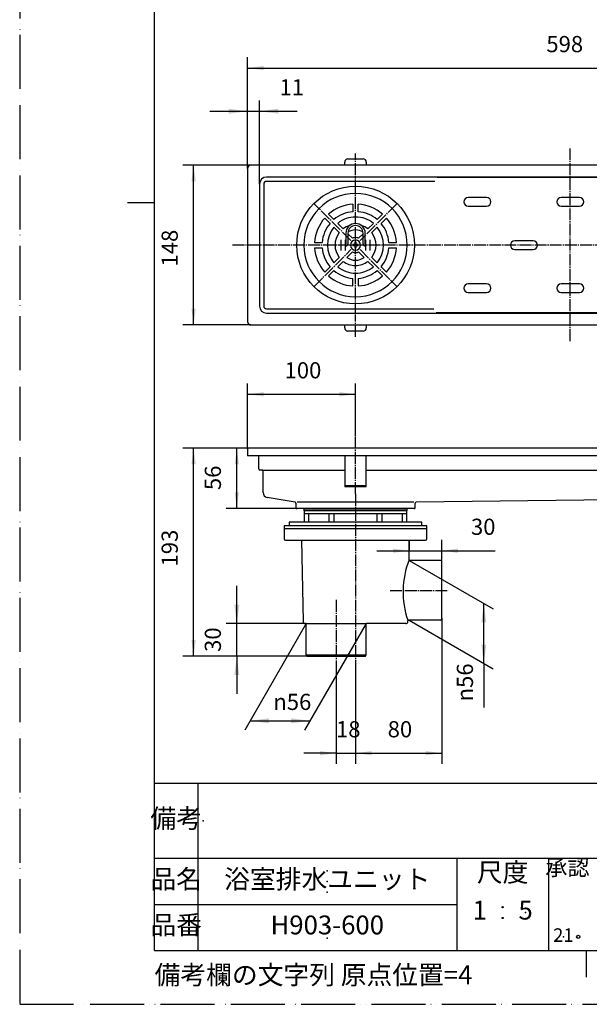
# Model space of a CAD drawing. Units: millimetres. Extents: x 0 to 1050, y 0 to 1485.
# Drawn here: x 0 to 528, y 0 to 912 of the extents above; entities that cross this region are included whole.
import ezdxf

# ---------------------------------------------------------------- set-up
doc = ezdxf.new("R2010")
doc.units = ezdxf.units.MM
for name, pattern in [('DASH_CENTER', [14, 11, -1, 1, -1]), ('DOT_CENTER', [14, 12, -1, 0, -1]), ('PHANTOM', [13, 10, -1, 0, -1, 0, -1])]:
    doc.linetypes.add(name, pattern=pattern)
doc.layers.add('1', color=7, linetype='Continuous')
doc.styles.add('CONVERTER_11', font='MS Mincho.ttf', dxfattribs={"width": 0.89})
doc.styles.add('CONVERTER_12', font='txt.shx', dxfattribs={"width": 0.9})
doc.dimstyles.new('ME10_DIM_10', dxfattribs={"dimtxt": 15, "dimasz": 17.5, "dimexe": 10, "dimexo": 0, "dimgap": 10, "dimtad": 1, "dimdsep": 46, "dimtxsty": 'CONVERTER_12', "dimsah": 1, "dimcen": 0.09, "dimclrd": 2, "dimclre": 2, "dimclrt": 7, "dimadec": 0, "dimazin": 0, "dimtfac": 1, "dimtdec": 4, "dimtix": 1, "dimtmove": 0, "dimatfit": 3, "dimfxl": 1, "dimtolj": 1, "dimtzin": 0, "dimarcsym": 0})
doc.dimstyles.new('ME10_DIM_11', dxfattribs={"dimtxt": 15, "dimasz": 17.5, "dimexe": 10, "dimexo": 0, "dimgap": 10, "dimtad": 1, "dimdsep": 46, "dimtxsty": 'CONVERTER_12', "dimsah": 1, "dimcen": 0.09, "dimclrd": 2, "dimclre": 2, "dimclrt": 7, "dimadec": 0, "dimazin": 0, "dimtfac": 1, "dimtdec": 4, "dimtix": 1, "dimtmove": 0, "dimatfit": 3, "dimfxl": 1, "dimtolj": 1, "dimtzin": 0, "dimarcsym": 0})
doc.dimstyles.new('ME10_DIM_12', dxfattribs={"dimtxt": 15, "dimasz": 15, "dimexe": 10, "dimexo": 0, "dimgap": 10, "dimtad": 1, "dimdsep": 46, "dimtxsty": 'CONVERTER_12', "dimsah": 1, "dimcen": 0.09, "dimclrd": 2, "dimclre": 2, "dimclrt": 7, "dimadec": 0, "dimazin": 0, "dimtfac": 1, "dimtdec": 4, "dimtix": 1, "dimtmove": 0, "dimatfit": 3, "dimfxl": 1, "dimtolj": 1, "dimtzin": 0, "dimarcsym": 0})
doc.dimstyles.new('ME10_DIM_13', dxfattribs={"dimtxt": 15, "dimasz": 15, "dimexe": 10, "dimexo": 0, "dimgap": 10, "dimtad": 1, "dimdsep": 46, "dimtxsty": 'CONVERTER_12', "dimsah": 1, "dimcen": 0.09, "dimclrd": 2, "dimclre": 2, "dimclrt": 7, "dimadec": 0, "dimazin": 0, "dimtfac": 1, "dimtdec": 4, "dimtix": 1, "dimtmove": 0, "dimatfit": 3, "dimfxl": 1, "dimtolj": 1, "dimtzin": 0, "dimarcsym": 0})
doc.dimstyles.new('ME10_DIM_14', dxfattribs={"dimtxt": 15, "dimasz": 15, "dimexe": 10, "dimexo": 0, "dimgap": 10, "dimtad": 1, "dimdsep": 46, "dimtxsty": 'CONVERTER_12', "dimsah": 1, "dimcen": 0.09, "dimclrd": 2, "dimclre": 2, "dimclrt": 7, "dimadec": 0, "dimazin": 0, "dimtfac": 1, "dimtdec": 4, "dimtix": 1, "dimtmove": 0, "dimatfit": 3, "dimfxl": 1, "dimtolj": 1, "dimtzin": 0, "dimarcsym": 0})
doc.dimstyles.new('ME10_DIM_15', dxfattribs={"dimtxt": 15, "dimasz": 15, "dimexe": 10, "dimexo": 0, "dimgap": 10, "dimtad": 1, "dimdsep": 46, "dimtxsty": 'CONVERTER_12', "dimsah": 1, "dimcen": 0.09, "dimclrd": 2, "dimclre": 2, "dimclrt": 7, "dimadec": 0, "dimazin": 0, "dimtfac": 1, "dimtdec": 4, "dimtix": 1, "dimtmove": 0, "dimatfit": 3, "dimfxl": 1, "dimtolj": 1, "dimtzin": 0, "dimarcsym": 0})
doc.dimstyles.new('ME10_DIM_21', dxfattribs={"dimtxt": 15, "dimasz": 17.5, "dimexe": 10, "dimexo": 0, "dimgap": 10, "dimtad": 1, "dimdsep": 46, "dimtxsty": 'CONVERTER_12', "dimsah": 1, "dimcen": 0.09, "dimclrd": 2, "dimclre": 2, "dimclrt": 7, "dimadec": 0, "dimazin": 0, "dimtfac": 1, "dimtdec": 4, "dimtix": 1, "dimtmove": 0, "dimatfit": 3, "dimfxl": 1, "dimtolj": 1, "dimtzin": 0, "dimarcsym": 0})
doc.dimstyles.new('ME10_DIM_23', dxfattribs={"dimtxt": 15, "dimasz": 15, "dimexe": 10, "dimexo": 0, "dimgap": 10, "dimtad": 1, "dimdsep": 46, "dimtxsty": 'CONVERTER_12', "dimsah": 1, "dimcen": 0.09, "dimclrd": 2, "dimclre": 2, "dimclrt": 7, "dimadec": 0, "dimazin": 0, "dimtfac": 1, "dimtdec": 4, "dimtix": 1, "dimtmove": 0, "dimatfit": 3, "dimfxl": 1, "dimtolj": 1, "dimtzin": 0, "dimarcsym": 0})
doc.dimstyles.new('ME10_DIM_24', dxfattribs={"dimtxt": 15, "dimasz": 15, "dimexe": 10, "dimexo": 0, "dimgap": 10, "dimtad": 1, "dimdec": 0, "dimzin": 12, "dimdsep": 46, "dimtxsty": 'CONVERTER_12', "dimsah": 1, "dimcen": 0.09, "dimclrd": 2, "dimclre": 2, "dimclrt": 7, "dimadec": 0, "dimazin": 0, "dimtfac": 1, "dimtdec": 4, "dimtix": 1, "dimtmove": 0, "dimatfit": 3, "dimfxl": 1, "dimtolj": 1, "dimtzin": 0, "dimarcsym": 0})
doc.dimstyles.new('ME10_DIM_25', dxfattribs={"dimtxt": 15, "dimasz": 15, "dimexe": 10, "dimexo": 0, "dimgap": 10, "dimtad": 1, "dimdec": 1, "dimdsep": 46, "dimtxsty": 'CONVERTER_12', "dimsah": 1, "dimcen": 0.09, "dimclrd": 2, "dimclre": 2, "dimclrt": 7, "dimadec": 0, "dimazin": 0, "dimtfac": 1, "dimtdec": 4, "dimtix": 1, "dimtmove": 0, "dimatfit": 3, "dimfxl": 1, "dimtolj": 1, "dimtzin": 0, "dimarcsym": 0})
doc.dimstyles.new('ME10_DIM_26', dxfattribs={"dimtxt": 15, "dimasz": 17.5, "dimexe": 10, "dimexo": 0, "dimgap": 10, "dimtad": 1, "dimdsep": 46, "dimtxsty": 'CONVERTER_12', "dimsah": 1, "dimcen": 0.09, "dimclrd": 2, "dimclre": 2, "dimclrt": 7, "dimadec": 0, "dimazin": 0, "dimtfac": 1, "dimtdec": 4, "dimtix": 1, "dimtmove": 0, "dimatfit": 3, "dimfxl": 1, "dimtolj": 1, "dimtzin": 0, "dimarcsym": 0})
doc.dimstyles.new('ME10_DIM_27', dxfattribs={"dimtxt": 15, "dimasz": 15, "dimexe": 10, "dimexo": 0, "dimgap": 10, "dimtad": 1, "dimdsep": 46, "dimtxsty": 'CONVERTER_12', "dimsah": 1, "dimcen": 0.09, "dimclrd": 2, "dimclre": 2, "dimclrt": 7, "dimadec": 0, "dimazin": 0, "dimtfac": 1, "dimtdec": 4, "dimtix": 1, "dimtmove": 0, "dimatfit": 3, "dimfxl": 1, "dimtolj": 1, "dimtzin": 0, "dimarcsym": 0})

# ---------------------------------------------------------------- blocks, each defined once
blk = doc.blocks.new('kanagu__1', base_point=(300.91, 508.7))
at = {"color": 7, "linetype": 'Continuous'}
for p, q in [((301.16, 626.6), (301.16, 629.4)), ((311.16, 623.6), (304.16, 623.6)), ((318.16, 623.6), (311.16, 623.6)), ((321.16, 629.4), (321.16, 626.6))]:
    blk.add_line(p, q, dxfattribs=at)
for centre, start, end in [((304.16, 626.6), 180, 270), ((318.16, 626.6), 270, 0)]:
    blk.add_arc(centre, 3, start, end, dxfattribs=at)
at = {"layer": '1', "color": 2, "linetype": 'DASH_CENTER'}
blk.add_line((311.16, 618.45), (311.16, 638.39), dxfattribs=at)
at = {"layer": '1', "color": 7, "linetype": 'Continuous'}
for p, q in [((301.16, 508.2), (301.16, 479.5)), ((321.16, 479.5), (321.16, 508.2)), ((311.16, 480.2), (301.16, 480.2)), ((311.16, 479.5), (301.16, 479.5)), ((321.16, 480.2), (311.16, 480.2)), ((321.16, 479.5), (311.16, 479.5))]:
    blk.add_line(p, q, dxfattribs=at)
blk = doc.blocks.new('kanagu__2', base_point=(300.91, 898.1))
at = {"color": 7, "linetype": 'Continuous'}
for p, q in [((301.16, 777.4), (301.16, 780.2)), ((304.16, 783.2), (311.16, 783.2)), ((311.16, 783.2), (318.16, 783.2)), ((321.16, 780.2), (321.16, 777.4))]:
    blk.add_line(p, q, dxfattribs=at)
for centre, start, end in [((304.16, 780.2), 90, 180), ((318.16, 780.2), 0, 90)]:
    blk.add_arc(centre, 3, start, end, dxfattribs=at)
at = {"layer": '1', "color": 2, "linetype": 'DASH_CENTER'}
blk.add_line((311.16, 768.41), (311.16, 788.35), dxfattribs=at)
blk = doc.blocks.new('mezara', base_point=(-580.89, 598.12))
at = {"layer": '1', "color": 7, "linetype": 'Continuous'}
for p, q in [((791.66, 765.9), (386.81, 765.9)), ((797.66, 703.4), (797.66, 759.9)), ((432.66, 747.4), (415.66, 747.4)), ((415.66, 739.4), (432.66, 739.4)), ((518.66, 747.4), (501.66, 747.4)), ((501.66, 739.4), (518.66, 739.4)), ((604.66, 747.4), (587.66, 747.4)), ((587.66, 739.4), (604.66, 739.4)), ((690.66, 747.4), (673.66, 747.4)), ((673.66, 739.4), (690.66, 739.4)), ((776.66, 747.4), (759.66, 747.4)), ((759.66, 739.4), (776.66, 739.4)), ((475.66, 707.4), (458.66, 707.4)), ((561.66, 707.4), (544.66, 707.4)), ((647.66, 707.4), (630.66, 707.4)), ((733.66, 707.4), (716.66, 707.4)), ((797.66, 646.9), (797.66, 703.4)), ((458.66, 699.4), (475.66, 699.4)), ((544.66, 699.4), (561.66, 699.4)), ((630.66, 699.4), (647.66, 699.4)), ((716.66, 699.4), (733.66, 699.4)), ((432.66, 667.4), (415.66, 667.4)), ((518.66, 667.4), (501.66, 667.4)), ((604.66, 667.4), (587.66, 667.4)), ((690.66, 667.4), (673.66, 667.4)), ((776.66, 667.4), (759.66, 667.4)), ((415.66, 659.4), (432.66, 659.4)), ((501.66, 659.4), (518.66, 659.4)), ((587.66, 659.4), (604.66, 659.4)), ((673.66, 659.4), (690.66, 659.4)), ((759.66, 659.4), (776.66, 659.4)), ((385.99, 640.9), (791.66, 640.9))]:
    blk.add_line(p, q, dxfattribs=at)
blk.add_circle((769.66, 703.4), 7, dxfattribs=at)
for centre, radius, start, end in [((791.66, 759.9), 6, 0, 90), ((415.66, 743.4), 4, 90, 180), ((415.66, 743.4), 4, 180, 270), ((432.66, 743.4), 4, 0, 90), ((432.66, 743.4), 4, 270, 0), ((501.66, 743.4), 4, 90, 180), ((501.66, 743.4), 4, 180, 270), ((518.66, 743.4), 4, 0, 90), ((518.66, 743.4), 4, 270, 0), ((587.66, 743.4), 4, 90, 180), ((587.66, 743.4), 4, 180, 270), ((604.66, 743.4), 4, 0, 90), ((604.66, 743.4), 4, 270, 0), ((673.66, 743.4), 4, 90, 180), ((673.66, 743.4), 4, 180, 270), ((690.66, 743.4), 4, 0, 90), ((690.66, 743.4), 4, 270, 0), ((759.66, 743.4), 4, 90, 180), ((759.66, 743.4), 4, 180, 270), ((776.66, 743.4), 4, 0, 90), ((776.66, 743.4), 4, 270, 0), ((458.66, 703.4), 4, 90, 180), ((458.66, 703.4), 4, 180, 270), ((475.66, 703.4), 4, 0, 90), ((475.66, 703.4), 4, 270, 0), ((544.66, 703.4), 4, 90, 180), ((544.66, 703.4), 4, 180, 270), ((561.66, 703.4), 4, 0, 90), ((561.66, 703.4), 4, 270, 0), ((630.66, 703.4), 4, 90, 180), ((630.66, 703.4), 4, 180, 270), ((647.66, 703.4), 4, 0, 90), ((647.66, 703.4), 4, 270, 0), ((716.66, 703.4), 4, 90, 180), ((716.66, 703.4), 4, 180, 270), ((733.66, 703.4), 4, 0, 90), ((733.66, 703.4), 4, 270, 0), ((415.66, 663.4), 4, 90, 180), ((432.66, 663.4), 4, 0, 90), ((501.66, 663.4), 4, 90, 180), ((518.66, 663.4), 4, 0, 90), ((587.66, 663.4), 4, 90, 180), ((604.66, 663.4), 4, 0, 90), ((673.66, 663.4), 4, 90, 180), ((690.66, 663.4), 4, 0, 90), ((759.66, 663.4), 4, 90, 180), ((776.66, 663.4), 4, 0, 90), ((415.66, 663.4), 4, 180, 270), ((432.66, 663.4), 4, 270, 0), ((501.66, 663.4), 4, 180, 270), ((518.66, 663.4), 4, 270, 0), ((587.66, 663.4), 4, 180, 270), ((604.66, 663.4), 4, 270, 0), ((673.66, 663.4), 4, 180, 270), ((690.66, 663.4), 4, 270, 0), ((759.66, 663.4), 4, 180, 270), ((776.66, 663.4), 4, 270, 0), ((791.66, 646.9), 6, 270, 0)]:
    blk.add_arc(centre, radius, start, end, dxfattribs=at)
blk = doc.blocks.new('body', base_point=(684.13, 426.93))
at = {"color": 7, "linetype": 'Continuous'}
for p, q in [((255.96, 464.35), (255.96, 460.2)), ((366.36, 460.2), (366.36, 464.21)), ((848.96, 464.81), (848.96, 460.2)), ((959.36, 460.2), (959.36, 464.81))]:
    blk.add_line(p, q, dxfattribs=at)
at = {"layer": '1', "color": 7, "linetype": 'Continuous'}
for p, q in [((510.16, 777.4), (214.16, 777.4)), ((806.16, 777.4), (510.16, 777.4)), ((211.16, 774.4), (211.16, 703.4)), ((386.81, 766.4), (228.66, 766.4)), ((791.66, 766.4), (386.81, 766.4)), ((809.16, 703.4), (809.16, 774.4)), ((222.16, 759.9), (222.16, 703.4)), ((226.16, 759.9), (226.16, 703.4)), ((384.56, 762.4), (228.66, 762.4)), ((798.16, 703.4), (798.16, 759.9)), ((211.16, 703.4), (211.16, 632.4)), ((222.16, 703.4), (222.16, 646.9)), ((226.16, 703.4), (226.16, 646.9)), ((798.16, 646.9), (798.16, 703.4)), ((809.16, 632.4), (809.16, 703.4)), ((228.66, 644.4), (383.74, 644.4)), ((228.66, 640.4), (385.99, 640.4)), ((385.99, 640.4), (791.66, 640.4)), ((214.16, 629.4), (510.16, 629.4)), ((510.16, 629.4), (806.16, 629.4)), ((211.16, 514.5), (211.16, 508.2)), ((223.46, 515.2), (211.86, 515.2)), ((808.46, 515.2), (223.46, 515.2)), ((809.16, 508.2), (809.16, 514.5)), ((830.16, 514.5), (830.16, 508.2)), ((904.16, 515.2), (830.86, 515.2)), ((977.46, 515.2), (904.16, 515.2)), ((978.16, 508.2), (978.16, 514.5)), ((809.16, 508.2), (211.16, 508.2)), ((221.46, 496), (221.46, 508.2)), ((798.86, 508.2), (798.86, 495.7)), ((904.16, 508.2), (830.16, 508.2)), ((840.46, 496), (840.46, 508.2)), ((978.16, 508.2), (904.16, 508.2)), ((967.86, 508.2), (967.86, 496)), ((224.46, 495), (222.46, 495)), ((224.46, 495), (301.16, 495)), ((225.46, 474.19), (225.46, 494)), ((321.16, 495), (699.16, 495)), ((719.16, 495), (798.16, 495)), ((794.86, 494), (794.86, 474.84)), ((843.46, 495), (841.46, 495)), ((843.46, 495), (904.16, 495)), ((844.46, 472), (844.46, 494)), ((904.16, 495), (964.86, 495)), ((963.86, 494), (963.86, 472)), ((966.86, 495), (964.86, 495)), ((255.12, 465.33), (229.4, 469.55)), ((790.21, 470.14), (367.34, 465.21)), ((848.7, 465.48), (845.66, 468.86)), ((962.65, 468.86), (959.61, 465.48)), ((365.36, 459.2), (256.96, 459.2)), ((311.16, 465.2), (257.11, 465.2)), ((365.2, 465.2), (311.16, 465.2)), ((904.16, 459.2), (849.96, 459.2)), ((904.16, 465.2), (850.11, 465.2)), ((958.2, 465.2), (904.16, 465.2)), ((958.36, 459.2), (904.16, 459.2))]:
    blk.add_line(p, q, dxfattribs=at)
at = {"layer": '1', "color": 2, "linetype": 'DASH_CENTER'}
for p, q in [((311.16, 639.11), (311.16, 767.68)), ((311.16, 472.86), (311.16, 526.3))]:
    blk.add_line(p, q, dxfattribs=at)
at = {"layer": '1', "color": 7, "linetype": 'Continuous'}
blk.add_circle((311.16, 703.4), 54.5, dxfattribs=at)
for centre, radius, start, end in [((214.16, 774.4), 3, 90, 180), ((806.16, 774.4), 3, 0, 90), ((228.66, 759.9), 6.5, 90, 180), ((791.66, 759.9), 6.5, 0, 90), ((228.66, 759.9), 2.5, 90, 180), ((228.66, 646.9), 6.5, 180, 270), ((228.66, 646.9), 2.5, 180, 270), ((791.66, 646.9), 6.5, 270, 0), ((214.16, 632.4), 3, 180, 270), ((806.16, 632.4), 3, 270, 0), ((211.86, 514.5), 0.7, 90, 180), ((808.46, 514.5), 0.7, 0, 90), ((830.86, 514.5), 0.7, 90, 180), ((977.46, 514.5), 0.7, 0, 90), ((222.46, 496), 1, 180, 270), ((224.46, 494), 1, 0, 90), ((795.86, 494), 1, 90, 180), ((798.16, 495.7), 0.7, 270, 0), ((841.46, 496), 1, 180, 270), ((843.46, 494), 1, 0, 90), ((964.86, 494), 1, 90, 180), ((966.86, 496), 1, 270, 0), ((790.16, 474.84), 4.7, 270.66853, 0), ((230.16, 474.19), 4.7, 180, 260.69006), ((254.96, 464.35), 1, 0, 80.69006), ((849.16, 472), 4.7, 180, 221.98721), ((847.96, 464.81), 1, 0, 41.98721), ((960.36, 464.81), 1, 138.01279, 180), ((959.16, 472), 4.7, 318.01279, 0), ((256.96, 460.2), 1, 180, 270), ((365.36, 460.2), 1, 270, 0), ((367.36, 464.21), 1, 90.66853, 180), ((849.96, 460.2), 1, 180, 270), ((958.36, 460.2), 1, 270, 0)]:
    blk.add_arc(centre, radius, start, end, dxfattribs=at)
blk = doc.blocks.new('hensin-trap', base_point=(245.16, 318.18))
at = {"color": 2, "linetype": 'DASH_CENTER'}
blk.add_line((311.16, 472.86), (311.16, 318.18), dxfattribs=at)
blk = doc.blocks.new('trap-2__7', base_point=(275.98, 436.4))
at = {"color": 7, "linetype": 'Continuous'}
for p, q in [((311.16, 446.75), (249.66, 446.75)), ((311.16, 443.25), (249.66, 443.25)), ((372.66, 446.75), (311.16, 446.75)), ((372.66, 443.25), (311.16, 443.25))]:
    blk.add_line(p, q, dxfattribs=at)
at = {"layer": '1', "color": 7, "linetype": 'Continuous'}
for p, q in [((249.66, 443.25), (245.16, 443.25)), ((245.16, 443.25), (245.16, 440.75)), ((245.16, 440.75), (311.16, 440.75)), ((249.66, 446.75), (249.66, 443.25)), ((311.16, 440.75), (377.16, 440.75)), ((372.66, 443.25), (372.66, 446.75)), ((377.16, 443.25), (372.66, 443.25)), ((377.16, 440.75), (377.16, 443.25))]:
    blk.add_line(p, q, dxfattribs=at)
blk = doc.blocks.new('trap-1__8', base_point=(260.16, 436.4))
at = {"color": 7, "linetype": 'Continuous'}
for p, q in [((286.53, 454.75), (286.53, 446.75)), ((290.94, 454.75), (290.94, 446.75)), ((331.37, 446.75), (331.37, 454.75)), ((335.78, 446.75), (335.78, 454.75))]:
    blk.add_line(p, q, dxfattribs=at)
at = {"layer": '1', "color": 7, "linetype": 'Continuous'}
for p, q in [((311.16, 457.25), (263.66, 457.25)), ((263.66, 457.25), (263.66, 454.75)), ((358.66, 457.25), (311.16, 457.25)), ((358.66, 454.75), (358.66, 457.25)), ((263.66, 454.75), (263.66, 446.75)), ((263.66, 454.75), (267.66, 454.75)), ((267.66, 454.75), (311.16, 454.75)), ((267.66, 454.75), (267.66, 446.75)), ((311.16, 454.75), (354.66, 454.75)), ((354.66, 446.75), (354.66, 454.75)), ((354.66, 454.75), (358.66, 454.75)), ((358.66, 446.75), (358.66, 454.75))]:
    blk.add_line(p, q, dxfattribs=at)
blk = doc.blocks.new('packin1__9', base_point=(113.66, 458.9))
at = {"layer": '1', "color": 7, "linetype": 'Continuous'}
for p, q in [((263.66, 457.25), (263.66, 457.75)), ((358.66, 457.75), (358.66, 457.25))]:
    blk.add_line(p, q, dxfattribs=at)
blk = doc.blocks.new('packin2__10', base_point=(113.66, 460.1))
at = {"layer": '1', "color": 7, "linetype": 'Continuous'}
for p, q in [((263.56, 457.75), (263.56, 459.2)), ((358.76, 457.75), (263.56, 457.75)), ((358.76, 459.2), (358.76, 457.75))]:
    blk.add_line(p, q, dxfattribs=at)
blk = doc.blocks.new('marumezara', base_point=(243.54, 616.72))
at = {"color": 2, "linetype": 'DASH_CENTER'}
for p, q in [((306.91, 707.64), (273.24, 741.31)), ((349.07, 741.31), (315.4, 707.64)), ((272.75, 664.99), (306.91, 699.15)), ((315.4, 699.15), (349.56, 664.99))]:
    blk.add_line(p, q, dxfattribs=at)
at = {"color": 7, "linetype": 'Continuous'}
for p, q in [((308.66, 741.31), (308.66, 734.3)), ((313.66, 734.3), (313.66, 741.31)), ((291.07, 727.01), (286.11, 731.98)), ((336.2, 731.98), (331.24, 727.01)), ((287.54, 723.48), (282.58, 728.44)), ((299.61, 718.48), (294.62, 723.46)), ((327.69, 723.46), (322.71, 718.48)), ((339.74, 728.44), (334.77, 723.48)), ((291.09, 719.93), (296.07, 714.95)), ((304.16, 713.93), (308.3, 709.79)), ((314.01, 709.79), (318.16, 713.93)), ((326.24, 714.95), (331.22, 719.93)), ((273.24, 705.9), (280.26, 705.9)), ((297.66, 708.4), (297.66, 698.4)), ((301.66, 708.4), (301.66, 698.4)), ((320.66, 698.4), (320.66, 708.4)), ((324.66, 698.4), (324.66, 708.4)), ((342.05, 705.9), (349.07, 705.9)), ((273.24, 700.9), (280.26, 700.9)), ((308.3, 697.01), (303.18, 691.89)), ((319.13, 691.89), (314.01, 697.01)), ((342.05, 700.9), (349.07, 700.9)), ((296.07, 691.85), (291.09, 686.87)), ((294.62, 683.33), (299.61, 688.31)), ((322.71, 688.31), (327.69, 683.33)), ((331.22, 686.87), (326.24, 691.85)), ((287.54, 683.32), (282.58, 678.35)), ((291.07, 679.78), (286.11, 674.82)), ((336.2, 674.82), (331.24, 679.78)), ((339.74, 678.35), (334.77, 683.32)), ((308.66, 665.48), (308.66, 672.5)), ((313.66, 672.5), (313.66, 665.48))]:
    blk.add_line(p, q, dxfattribs=at)
for radius, start, end in [(38, 93.77218, 131.22782), (38, 48.77218, 86.22782), (31, 94.62565, 130.37435), (31, 49.62565, 85.37435), (38, 138.77218, 176.22782), (31, 139.62565, 175.37435), (26, 90, 129.48227), (19, 106.39672, 127.43916), (26, 50.51773, 90), (19, 52.56084, 73.60328), (31, 4.62565, 40.37435), (38, 3.77218, 41.22782), (26, 140.51773, 219.48227), (19, 142.56084, 217.43916), (14, 90, 119.52627), (14, 60.47373, 90), (19, 322.56084, 37.43916), (26, 320.51773, 39.48227), (7, 90, 114.07517), (7, 65.92483, 90), (38, 183.77218, 221.22782), (31, 184.62565, 220.37435), (7, 245.92483, 270), (7, 270, 294.07517), (31, 319.62565, 355.37435), (38, 318.77218, 356.22782), (19, 232.56084, 270), (14, 235.28656, 270), (14, 270, 304.71344), (19, 270, 307.43916), (31, 229.62565, 265.37435), (26, 230.51773, 270), (26, 270, 309.48227), (31, 274.62565, 310.37435), (38, 228.77218, 266.22782), (38, 273.77218, 311.22782)]:
    blk.add_arc((311.16, 703.4), radius, start, end, dxfattribs=at)
at = {"layer": '1', "color": 7, "linetype": 'Continuous'}
for start, end in [(90, 180), (0, 90), (180, 270), (270, 0)]:
    blk.add_arc((311.16, 703.4), 47.85, start, end, dxfattribs=at)
blk = doc.blocks.new('handle', base_point=(296.72, 586.23))
at = {"color": 7, "linetype": 'Continuous'}
for p, q in [((302.16, 714.4), (302.16, 704.4)), ((304.16, 714.4), (304.16, 704.4)), ((318.16, 704.4), (318.16, 714.4)), ((320.16, 704.4), (320.16, 714.4)), ((302.16, 704.4), (301.66, 704.4)), ((301.66, 702.4), (302.16, 702.4)), ((320.66, 704.4), (320.16, 704.4)), ((320.16, 702.4), (320.66, 702.4))]:
    blk.add_line(p, q, dxfattribs=at)
for centre, radius, start, end in [((311.16, 714.4), 9, 90, 180), ((311.16, 714.4), 7, 90, 180), ((311.16, 714.4), 9, 0, 90), ((311.16, 714.4), 7, 0, 90), ((302.16, 704.4), 2, 270, 0), ((320.16, 704.4), 2, 180, 270)]:
    blk.add_arc(centre, radius, start, end, dxfattribs=at)
blk = doc.blocks.new('screw', base_point=(200.4, 301.24))
at = {"color": 7, "linetype": 'Continuous'}
for p, q in [((308.56, 703.9), (308.56, 702.9)), ((310.66, 703.9), (308.56, 703.9)), ((308.56, 702.9), (310.66, 702.9)), ((311.16, 706), (310.66, 706)), ((310.66, 706), (310.66, 703.9)), ((310.66, 702.9), (310.66, 700.8)), ((311.66, 706), (311.16, 706)), ((311.66, 703.9), (311.66, 706)), ((313.76, 703.9), (311.66, 703.9)), ((311.66, 700.8), (311.66, 702.9)), ((311.66, 702.9), (313.76, 702.9)), ((313.76, 702.9), (313.76, 703.9)), ((310.66, 700.8), (311.16, 700.8)), ((311.16, 700.8), (311.66, 700.8))]:
    blk.add_line(p, q, dxfattribs=at)
at = {"layer": '1', "color": 7, "linetype": 'Continuous'}
for start, end in [(90, 270), (270, 90)]:
    blk.add_arc((311.16, 703.4), 4.7, start, end, dxfattribs=at)
blk = doc.blocks.new('trap-0', base_point=(-119.84, 318.18))
at = {"color": 7, "linetype": 'Continuous'}
for p, q in [((245.16, 440.65), (245.16, 431.15)), ((377.16, 431.15), (377.16, 440.65)), ((838.16, 440.65), (838.16, 431.15)), ((970.16, 431.15), (970.16, 440.65)), ((246.16, 430.15), (361.15, 430.15)), ((261.17, 430.15), (262.62, 354.61)), ((360.8, 411.75), (361.15, 430.15)), ((361.15, 430.15), (376.16, 430.15)), ((839.16, 430.15), (904.16, 430.15)), ((854.17, 430.15), (855.62, 354.61)), ((904.16, 430.15), (969.16, 430.15)), ((952.69, 354.61), (954.15, 430.15)), ((391.16, 410.73), (390.16, 411.23)), ((391.16, 409.15), (391.16, 410.73)), ((391.16, 383.5), (391.16, 409.15)), ((391.16, 357.85), (391.16, 383.5)), ((390.16, 355.76), (391.16, 356.26)), ((391.16, 356.26), (391.16, 357.85)), ((265.16, 352.65), (264.62, 352.65)), ((357.69, 352.65), (321.41, 352.65)), ((359.69, 354.61), (359.71, 355.23)), ((858.16, 352.65), (857.62, 352.65)), ((875.91, 352.65), (876.41, 323.65)), ((931.91, 323.65), (932.41, 352.65)), ((950.69, 352.65), (950.16, 352.65)), ((265.41, 323.65), (265.91, 322.65)), ((265.41, 323.65), (320.91, 323.65)), ((265.91, 322.65), (267.41, 322.65)), ((267.41, 322.65), (293.16, 322.65)), ((293.16, 322.65), (320.41, 322.65)), ((320.41, 322.65), (320.91, 323.65)), ((876.41, 323.65), (876.91, 322.65)), ((876.41, 323.65), (904.16, 323.65)), ((876.91, 322.65), (878.41, 322.65)), ((878.41, 322.65), (904.16, 322.65)), ((904.16, 323.65), (931.91, 323.65)), ((904.16, 322.65), (929.91, 322.65)), ((929.91, 322.65), (931.41, 322.65)), ((931.41, 322.65), (931.91, 323.65))]:
    blk.add_line(p, q, dxfattribs=at)
at = {"color": 2, "linetype": 'DASH_CENTER'}
for p, q in [((343.19, 383.5), (397.38, 383.5)), ((293.16, 374.61), (293.16, 316.43))]:
    blk.add_line(p, q, dxfattribs=at)
at = {"color": 7, "linetype": 'Continuous'}
for centre, radius, start, end in [((246.16, 431.15), 1, 180, 270), ((376.16, 431.15), 1, 270, 0), ((839.16, 431.15), 1, 180, 270), ((969.16, 431.15), 1, 270, 0), ((264.62, 354.65), 2, 181.10171, 270), ((357.69, 354.65), 2, 270, 358.89829), ((857.62, 354.65), 2, 181.10171, 270), ((950.69, 354.65), 2, 270, 358.89829)]:
    blk.add_arc(centre, radius, start, end, dxfattribs=at)
at = {"layer": '1', "color": 7, "linetype": 'Continuous'}
for p, q in [((390.16, 411.23), (360.8, 411.23)), ((360.8, 355.76), (359.53, 355.76)), ((390.16, 355.76), (360.8, 355.76)), ((265.16, 352.65), (265.41, 352.65)), ((265.41, 352.65), (320.91, 352.65)), ((265.41, 323.65), (265.41, 352.65)), ((320.91, 352.65), (321.41, 352.65)), ((320.91, 323.65), (320.91, 352.65)), ((858.16, 352.65), (904.16, 352.65)), ((904.16, 352.65), (950.16, 352.65))]:
    blk.add_line(p, q, dxfattribs=at)
for radius in [28.25, 27.24, 25.65]:
    blk.add_circle((904.16, 383.5), radius, dxfattribs=at)
for start, end in [(158.55191, 198.8489), (198.8489, 199.24513)]:
    blk.add_arc((436.46, 382.02), 81.29, start, end, dxfattribs=at)
blk = doc.blocks.new('開示A4')
at = {"layer": '1', "color": 4, "linetype": 'PHANTOM'}
for p, q in [((0, 297), (0, 0)), ((0, 0), (210, 0))]:
    blk.add_line(p, q, dxfattribs=at)
at = {"layer": '1', "color": 7, "linetype": 'Continuous'}
for p, q in [((25, 148.5), (25, 287)), ((25, 10), (25, 148.5)), ((25, 41), (200, 41)), ((200, 27), (25, 27)), ((25, 10), (105, 10)), ((105, 10), (200, 10))]:
    blk.add_line(p, q, dxfattribs=at)
at = {"layer": '1', "color": 2, "linetype": 'Continuous'}
for p, q in [((25, 148.5), (20, 148.5)), ((33, 41), (33, 27)), ((33, 27), (33, 10)), ((81, 27), (81, 10)), ((98, 27), (98, 10)), ((25, 18.5), (81, 18.5)), ((105, 10), (105, 5))]:
    blk.add_line(p, q, dxfattribs=at)
at = {"layer": '1', "color": 7, "linetype": 'DOT_CENTER'}
for centre in [(89.5, 18), (89.5, 16)]:
    blk.add_circle(centre, 0.1, dxfattribs=at)
at = {"layer": '1', "color": 7, "linetype": 'Continuous'}
blk.add_circle((103.5, 12.5), 0.3, dxfattribs=at)
at = {"layer": '1', "color": 4}
for p in [(34, 34), (57, 24.75), (57, 22.75), (57, 20.75), (85.25, 17), (93.75, 17), (57, 16.25), (57, 14.25), (57, 12.25), (100.75, 12.5)]:
    blk.add_point(p, dxfattribs=at)
at = {"layer": '1', "color": 2, "attachment_point": 5, "style": 'CONVERTER_11'}
for s, insert, char_height, line_spacing_factor in [('備考', (29, 34), 3.5, 0.454545), ('尺度', (89.5, 24), 3.5, 0.545455), ('承認', (101.5, 25), 3, 0.590909), ('品名', (29, 22.75), 3.5, 0.727273), ('品番', (29, 14.25), 3.5, 0.727273)]:
    blk.add_mtext(s, dxfattribs=dict(at, insert=insert, char_height=char_height, line_spacing_factor=line_spacing_factor))
at = {"layer": '1', "color": 250, "insert": (25, 5), "char_height": 3.5, "attachment_point": 4, "line_spacing_factor": 0.545455, "style": 'CONVERTER_11'}
blk.add_mtext('備考欄の文字列 原点位置=4', dxfattribs=at)
blk = doc.blocks.new('*D27')
at = {"layer": '1', "color": 2, "linetype": 'Continuous'}
for p, q in [((360.8, 411.23), (438.66, 366.28)), ((430, 315.81), (430, 371.28)), ((360.8, 355.76), (438.66, 310.81)), ((430, 315.81), (430, 274.9))]:
    blk.add_line(p, q, dxfattribs=at)
at = {"layer": '1', "color": 2}
for points in [[(432.31, 353.78), (427.7, 353.78), (430, 371.28)], [(427.7, 333.31), (432.31, 333.31), (430, 315.81)]]:
    blk.add_solid(points, dxfattribs=at)
at = {"layer": '1', "color": 7, "insert": (420, 280.6), "char_height": 15, "attachment_point": 7, "rotation": 90, "line_spacing_factor": 0.60024, "style": 'CONVERTER_12'}
blk.add_mtext('\\C7;{\\Fgdt;n}\\C7;56', dxfattribs=at)
blk = doc.blocks.new('*D28')
at = {"layer": '1', "color": 2, "linetype": 'Continuous'}
for p, q in [((265.41, 352.65), (208.46, 254.02)), ((320.91, 352.65), (263.96, 254.02)), ((213.46, 262.68), (268.96, 262.68))]:
    blk.add_line(p, q, dxfattribs=at)
at = {"layer": '1', "color": 2}
for points in [[(230.96, 264.98), (230.96, 260.38), (213.46, 262.68)], [(251.46, 260.38), (251.46, 264.98), (268.96, 262.68)]]:
    blk.add_solid(points, dxfattribs=at)
at = {"layer": '1', "color": 7, "insert": (235.01, 272.68), "char_height": 15, "attachment_point": 7, "rotation": 0.00014, "line_spacing_factor": 0.60024, "style": 'CONVERTER_12'}
blk.add_mtext('\\C7;{\\Fgdt;n}\\C7;56', dxfattribs=at)
blk = doc.blocks.new('*D29')
at = {"color": 2, "linetype": 'Continuous'}
for p, q in [((211.16, 514.5), (211.16, 575.2)), ((311.16, 526.3), (311.16, 575.2)), ((211.16, 565.2), (311.16, 565.2))]:
    blk.add_line(p, q, dxfattribs=at)
at = {"color": 2}
for points in [[(226.16, 567.17), (226.16, 563.22), (211.16, 565.2)], [(296.16, 563.22), (296.16, 567.17), (311.16, 565.2)]]:
    blk.add_solid(points, dxfattribs=at)
at = {"color": 7, "insert": (245.42, 575.2), "char_height": 15, "attachment_point": 7, "rotation": 0.00014, "line_spacing_factor": 0.60024, "style": 'CONVERTER_12'}
blk.add_mtext('100', dxfattribs=at)
blk = doc.blocks.new('*D30')
at = {"color": 2, "linetype": 'Continuous'}
for p, q in [((211.86, 515.2), (191.16, 515.2)), ((201.16, 459.2), (201.16, 515.2)), ((256.96, 459.2), (191.16, 459.2))]:
    blk.add_line(p, q, dxfattribs=at)
at = {"color": 2}
for points in [[(203.13, 500.2), (199.18, 500.2), (201.16, 515.2)], [(199.18, 474.2), (203.13, 474.2), (201.16, 459.2)]]:
    blk.add_solid(points, dxfattribs=at)
at = {"color": 7, "insert": (191.16, 476.37), "char_height": 15, "attachment_point": 7, "rotation": 90, "line_spacing_factor": 0.60024, "style": 'CONVERTER_12'}
blk.add_mtext('56', dxfattribs=at)
blk = doc.blocks.new('*D31')
at = {"color": 2, "linetype": 'Continuous'}
for p, q in [((214.16, 777.4), (151.16, 777.4)), ((161.16, 629.4), (161.16, 777.4)), ((214.16, 629.4), (151.16, 629.4))]:
    blk.add_line(p, q, dxfattribs=at)
at = {"color": 2}
for points in [[(163.13, 762.4), (159.18, 762.4), (161.16, 777.4)], [(159.18, 644.4), (163.13, 644.4), (161.16, 629.4)]]:
    blk.add_solid(points, dxfattribs=at)
at = {"color": 7, "insert": (151.16, 683.53), "char_height": 15, "attachment_point": 7, "rotation": 90, "line_spacing_factor": 0.60024, "style": 'CONVERTER_12'}
blk.add_mtext('148', dxfattribs=at)
blk = doc.blocks.new('*D32')
at = {"color": 2, "linetype": 'Continuous'}
for p, q in [((211.16, 774.4), (211.16, 877.4)), ((809.16, 774.4), (809.16, 877.4)), ((211.16, 867.4), (809.16, 867.4))]:
    blk.add_line(p, q, dxfattribs=at)
at = {"color": 2}
for points in [[(226.16, 869.37), (226.16, 865.42), (211.16, 867.4)], [(794.16, 865.42), (794.16, 869.37), (809.16, 867.4)]]:
    blk.add_solid(points, dxfattribs=at)
at = {"color": 7, "insert": (487.98, 877.4), "char_height": 15, "attachment_point": 7, "rotation": 0.00014, "line_spacing_factor": 0.60024, "style": 'CONVERTER_12'}
blk.add_mtext('598', dxfattribs=at)
blk = doc.blocks.new('*D38')
at = {"layer": '1', "color": 2, "linetype": 'Continuous'}
for p, q in [((211.16, 774.4), (211.16, 837.4)), ((222.16, 759.9), (222.16, 837.4)), ((176.16, 827.4), (211.16, 827.4)), ((211.16, 827.4), (222.16, 827.4)), ((222.16, 827.4), (257.16, 827.4))]:
    blk.add_line(p, q, dxfattribs=at)
at = {"layer": '1', "color": 2}
for points in [[(193.66, 825.09), (193.66, 829.7), (211.16, 827.4)], [(239.66, 829.7), (239.66, 825.09), (222.16, 827.4)]]:
    blk.add_solid(points, dxfattribs=at)
at = {"layer": '1', "color": 7, "insert": (240.79, 837.4), "char_height": 15, "attachment_point": 7, "rotation": 0.00014, "line_spacing_factor": 0.60024, "style": 'CONVERTER_12'}
blk.add_mtext('11', dxfattribs=at)
blk = doc.blocks.new('*D40')
at = {"layer": '1', "color": 2, "linetype": 'Continuous'}
for p, q in [((391.16, 357.85), (391.16, 222.65)), ((311.16, 318.18), (311.16, 222.65)), ((311.16, 232.65), (391.16, 232.65))]:
    blk.add_line(p, q, dxfattribs=at)
at = {"layer": '1', "color": 2}
for points in [[(326.16, 234.62), (326.16, 230.67), (311.16, 232.65)], [(376.16, 230.67), (376.16, 234.62), (391.16, 232.65)]]:
    blk.add_solid(points, dxfattribs=at)
at = {"layer": '1', "color": 7, "insert": (340.95, 242.65), "char_height": 15, "attachment_point": 7, "rotation": 0.00014, "line_spacing_factor": 0.60024, "style": 'CONVERTER_12'}
blk.add_mtext('80', dxfattribs=at)
blk = doc.blocks.new('*D41')
at = {"color": 2, "linetype": 'Continuous'}
for p, q in [((360.8, 411.75), (360.8, 430.21)), ((391.16, 409.15), (391.16, 430.21)), ((330.8, 420.21), (360.8, 420.21)), ((360.8, 420.21), (391.16, 420.21)), ((391.16, 420.21), (440.62, 420.21))]:
    blk.add_line(p, q, dxfattribs=at)
at = {"color": 2}
for points in [[(345.8, 418.24), (345.8, 422.18), (360.8, 420.21)], [(406.16, 422.18), (406.16, 418.24), (391.16, 420.21)]]:
    blk.add_solid(points, dxfattribs=at)
at = {"color": 7, "insert": (418.12, 430.21), "char_height": 15, "attachment_point": 7, "rotation": 0.00014, "line_spacing_factor": 0.60024, "style": 'CONVERTER_12'}
blk.add_mtext('30', dxfattribs=at)
blk = doc.blocks.new('*D42')
at = {"layer": '1', "color": 2, "linetype": 'Continuous'}
for p, q in [((211.86, 515.2), (151.16, 515.2)), ((161.16, 322.65), (161.16, 515.2)), ((267.41, 322.65), (151.16, 322.65))]:
    blk.add_line(p, q, dxfattribs=at)
at = {"layer": '1', "color": 2}
for points in [[(163.13, 500.2), (159.18, 500.2), (161.16, 515.2)], [(159.18, 337.65), (163.13, 337.65), (161.16, 322.65)]]:
    blk.add_solid(points, dxfattribs=at)
at = {"layer": '1', "color": 7, "insert": (151.16, 405.63), "char_height": 15, "attachment_point": 7, "rotation": 90, "line_spacing_factor": 0.60024, "style": 'CONVERTER_12'}
blk.add_mtext('193', dxfattribs=at)
blk = doc.blocks.new('*D43')
at = {"layer": '1', "color": 2, "linetype": 'Continuous'}
for p, q in [((201.16, 352.65), (201.16, 387.65)), ((265.16, 352.65), (191.16, 352.65)), ((201.16, 322.65), (201.16, 352.65)), ((267.41, 322.65), (191.16, 322.65)), ((201.16, 322.65), (201.16, 287.65))]:
    blk.add_line(p, q, dxfattribs=at)
at = {"layer": '1', "color": 2}
for points in [[(198.85, 370.15), (203.46, 370.15), (201.16, 352.65)], [(203.46, 305.15), (198.85, 305.15), (201.16, 322.65)]]:
    blk.add_solid(points, dxfattribs=at)
at = {"layer": '1', "color": 7, "insert": (191.16, 326.47), "char_height": 15, "attachment_point": 7, "rotation": 90, "line_spacing_factor": 0.60024, "style": 'CONVERTER_12'}
blk.add_mtext('30', dxfattribs=at)
blk = doc.blocks.new('*D44')
at = {"color": 2, "linetype": 'Continuous'}
for p, q in [((293.16, 316.43), (293.16, 222.65)), ((311.16, 318.18), (311.16, 222.65)), ((293.16, 232.65), (263.16, 232.65)), ((293.16, 232.65), (311.16, 232.65)), ((311.16, 232.65), (341.16, 232.65))]:
    blk.add_line(p, q, dxfattribs=at)
at = {"color": 2}
for points in [[(278.16, 230.67), (278.16, 234.62), (293.16, 232.65)], [(326.16, 234.62), (326.16, 230.67), (311.16, 232.65)]]:
    blk.add_solid(points, dxfattribs=at)
at = {"color": 7, "insert": (293.08, 242.65), "char_height": 15, "attachment_point": 7, "rotation": 0.00014, "line_spacing_factor": 0.60024, "style": 'CONVERTER_12'}
blk.add_mtext('18', dxfattribs=at)

msp = doc.modelspace()

# ---------------------------------------------------------------- linework, layer by layer
at = {"layer": '1', "color": 2, "linetype": 'DASH_CENTER'}
for p, q in [((510.156, 614.397), (510.156, 792.895)), ((824.156, 703.397), (196.156, 703.397))]:
    msp.add_line(p, q, dxfattribs=at)

# ---------------------------------------------------------------- block references
for name, p in [('kanagu__2', (300.906, 898.097)), ('marumezara', (243.543, 616.72)), ('handle', (296.721, 586.232)), ('screw', (200.398, 301.242)), ('kanagu__1', (300.906, 508.697)), ('hensin-trap', (245.156, 318.177)), ('trap-0', (-119.844, 318.177))]:
    msp.add_blockref(name, p)
at = {"layer": '1', "xscale": 5, "yscale": 5, "zscale": 5}
msp.add_blockref('開示A4', (0, 0), dxfattribs=at)
at = {"layer": '1'}
for name, p in [('body', (684.13, 426.93)), ('mezara', (-580.894, 598.12)), ('packin2__10', (113.656, 460.097)), ('packin1__9', (113.656, 458.897)), ('trap-1__8', (260.156, 436.397)), ('trap-2__7', (275.978, 436.397))]:
    msp.add_blockref(name, p, dxfattribs=at)

# ---------------------------------------------------------------- texts
at = {"layer": '1', "color": 7, "insert": (285, 113.75), "char_height": 17.5, "attachment_point": 5, "style": 'CONVERTER_11'}
msp.add_mtext('浴室排水ユニット', dxfattribs=at)
at = {"layer": '1', "color": 7, "attachment_point": 5, "line_spacing_factor": 0.720288, "style": 'CONVERTER_12'}
for s, insert, char_height in [('1', (426.25, 85), 17.5), ('5', (468.75, 85), 17.5), ('H903-600', (285, 71.25), 17.5), ('21', (503.75, 62.5), 12.5)]:
    msp.add_mtext(s, dxfattribs=dict(at, insert=insert, char_height=char_height))

# ---------------------------------------------------------------- dimensions: what is measured, and where the dimension line sits
for base, p1, p2, dimstyle, picture, middle in [((211.156, 867.397), (809.156, 774.397), (211.156, 774.397), 'ME10_DIM_15', '*D32', (505.981, 884.897)), ((211.156, 565.197), (311.156, 526.303), (211.156, 514.497), 'ME10_DIM_12', '*D29', (261.174, 582.697)), ((360.8, 420.21), (391.156, 409.147), (360.8, 411.747), 'ME10_DIM_24', '*D41', (429.372, 437.71)), ((293.156, 232.647), (311.156, 318.177), (293.156, 316.427), 'ME10_DIM_27', '*D44', (302.082, 250.147))]:
    dim = msp.add_linear_dim(base=base, p1=p1, p2=p2, dimstyle=dimstyle)
    dim.commit()
    dim.dimension.update_dxf_attribs({"geometry": picture, "text_midpoint": middle, "text_rotation": 0.000139})
for base, p1, p2, dimstyle, picture, middle in [((161.156, 629.397), (214.156, 777.397), (214.156, 629.397), 'ME10_DIM_14', '*D31', (143.656, 699.281)), ((201.156, 459.197), (211.856, 515.197), (256.956, 459.197), 'ME10_DIM_13', '*D30', (183.656, 487.625))]:
    dim = msp.add_linear_dim(base=base, p1=p1, p2=p2, angle=90, dimstyle=dimstyle)
    dim.commit()
    dim.dimension.update_dxf_attribs({"geometry": picture, "text_midpoint": middle, "text_rotation": 90})
at = {"layer": '1'}
for base, p1, p2, dimstyle, picture, middle in [((211.156, 827.397), (222.156, 759.897), (211.156, 774.397), 'ME10_DIM_21', '*D38', (247.54, 844.897)), ((311.156, 232.647), (391.156, 357.847), (311.156, 318.177), 'ME10_DIM_23', '*D40', (352.2, 250.147))]:
    dim = msp.add_linear_dim(base=base, p1=p1, p2=p2, dimstyle=dimstyle, dxfattribs=at)
    dim.commit()
    dim.dimension.update_dxf_attribs({"geometry": picture, "text_midpoint": middle, "text_rotation": 0.000139})
dim = msp.add_linear_dim(base=(161.156, 322.647), p1=(211.856, 515.197), p2=(267.406, 322.647), angle=90, text='193', dimstyle='ME10_DIM_25', dxfattribs=at)
dim.commit()
dim.dimension.update_dxf_attribs({"geometry": '*D42', "text_midpoint": (143.656, 421.384), "text_rotation": 90})
for p1, p2, distance, dimstyle, picture, middle, turn in [((360.8, 411.234), (360.8, 355.76), 69.202, 'ME10_DIM_10', '*D27', (412.502, 295.149), 90), ((320.906, 352.647), (265.406, 352.647), 89.966, 'ME10_DIM_11', '*D28', (249.565, 280.181), 0.000139)]:
    dim = msp.add_aligned_dim(p1=p1, p2=p2, distance=distance, text='{\\Fgdt;n}56', dimstyle=dimstyle, override={"dimpost": '{\\Fgdt;n}<>'}, dxfattribs=at)
    dim.commit()
    dim.dimension.update_dxf_attribs({"geometry": picture, "text_midpoint": middle, "oblique_angle": 60, "text_rotation": turn})
dim = msp.add_linear_dim(base=(201.156, 322.647), p1=(265.156, 352.647), p2=(267.406, 322.647), angle=90, dimstyle='ME10_DIM_26', dxfattribs=at)
dim.commit()
dim.dimension.update_dxf_attribs({"geometry": '*D43', "text_midpoint": (183.656, 337.716), "text_rotation": 90})

doc.saveas('drawing.dxf')
